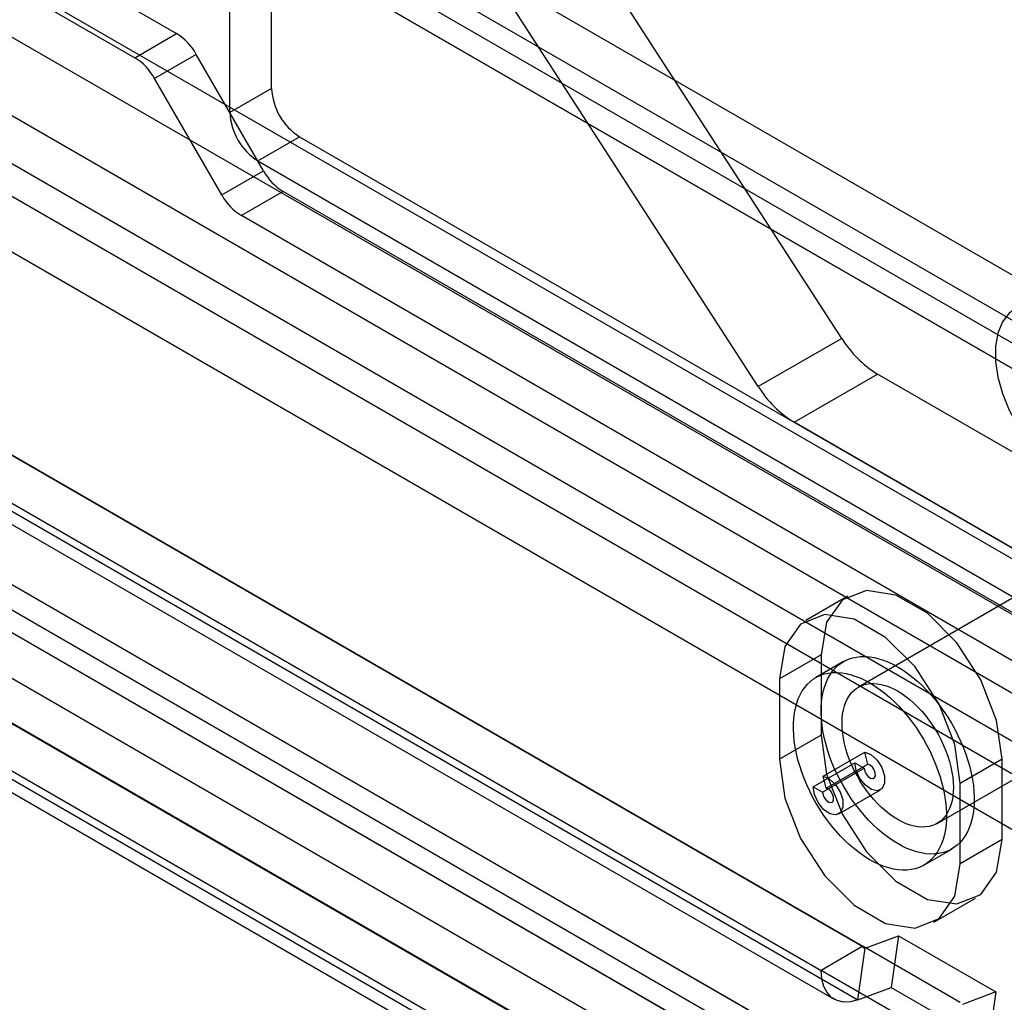
# Model space of a CAD drawing. Extents: x 0 to 420, y 0 to 297.
# Drawn here: x 336 to 341, y 82 to 87 of the extents above; entities that cross this region are included whole.
import ezdxf

# ---------------------------------------------------------------- set-up
doc = ezdxf.new("R2010")
doc.units = 0
doc.layers.get('0').update_dxf_attribs({"linetype": 'CONTINUOUS'})

msp = doc.modelspace()

# ---------------------------------------------------------------- linework, layer by layer
at = {"color": 7, "linetype": 'CONTINUOUS'}
for p, q in [((296.560015, 111.453341), (346.591663, 82.570685)), ((346.931635, 82.604351), (296.899988, 111.487006)), ((346.591663, 82.325723), (296.560015, 111.208378)), ((346.781647, 82.344536), (296.75, 111.227191)), ((297.040848, 111.175672), (347.072495, 82.293016)), ((296.828716, 111.05321), (346.860363, 82.170555)), ((295.853976, 110.648857), (346.986591, 81.130626)), ((294.919528, 110.506307), (344.951175, 81.623652)), ((295.81714, 110.386351), (346.949755, 80.868121)), ((348.428536, 79.20466), (294.553452, 110.306084)), ((294.919528, 110.261345), (344.951175, 81.37869)), ((348.3917, 78.942154), (294.516616, 110.043578)), ((351.274124, 75.588794), (292.83922, 109.322546)), ((351.061992, 75.466333), (292.627088, 109.200085)), ((292.917936, 109.148565), (351.35284, 75.414813)), ((351.542825, 75.433626), (293.10792, 109.167378)), ((345.093688, 78.453811), (292.231447, 108.970533)), ((292.241041, 108.962404), (345.107466, 78.443266)), ((292.767948, 108.88875), (351.202852, 75.154998)), ((351.542825, 75.188664), (293.10792, 108.922416)), ((344.881555, 78.331349), (292.019315, 108.848072)), ((292.083509, 108.702769), (344.949935, 78.183631)), ((345.07063, 78.180761), (292.204204, 108.699898)), ((300.689923, 108.074253), (337.059475, 87.078557)), ((300.477791, 107.951792), (336.847343, 86.956096)), ((337.542318, 86.799817), (337.542318, 96.056533)), ((337.330186, 86.677356), (337.330186, 95.934072)), ((319.122186, 94.80936), (340.547522, 82.440777)), ((340.559208, 82.431441), (319.133873, 94.800024)), ((318.910054, 94.686899), (340.33539, 82.318316)), ((318.976342, 94.540389), (340.401677, 82.171806)), ((319.097037, 94.537518), (340.522372, 82.168935)), ((340.43994, 85.530006), (338.513094, 88.50939)), ((340.015676, 85.285084), (338.08883, 88.264468)), ((336.847343, 86.956096), (337.059475, 87.078557)), ((337.159475, 86.972996), (336.947343, 86.850535)), ((337.500897, 86.381637), (337.159475, 86.972996)), ((337.288765, 86.259176), (336.947343, 86.850535)), ((337.542318, 86.799817), (337.330186, 86.677356)), ((337.471607, 86.432407), (337.683739, 86.554869)), ((337.683739, 86.554869), (344.340279, 82.71213)), ((337.471607, 86.432407), (344.128147, 82.589669)), ((337.288765, 86.259176), (337.500897, 86.381637)), ((337.600897, 86.276077), (337.388765, 86.153615)), ((342.067802, 83.697387), (337.600897, 86.276077)), ((341.85567, 83.574926), (337.388765, 86.153615)), ((340.43994, 85.530006), (340.015676, 85.285084)), ((340.197484, 85.103714), (340.621748, 85.348637)), ((343.220385, 83.848476), (340.621748, 85.348637)), ((342.796121, 83.603553), (340.197484, 85.103714)), ((341.514264, 84.32939), (340.524315, 83.757905)), ((340.470036, 84.219373), (340.257904, 84.096911)), ((340.33539, 83.921774), (340.123258, 83.799312)), ((340.33539, 83.921774), (340.33539, 83.513503)), ((340.449321, 83.887812), (340.3079, 83.806171)), ((340.123258, 83.799312), (340.123258, 83.391042)), ((340.924282, 83.065066), (341.914232, 83.636551)), ((340.33539, 83.513503), (340.123258, 83.391042)), ((340.344626, 83.30533), (340.556758, 83.427791)), ((340.573204, 83.366121), (340.556758, 83.427791)), ((340.294378, 83.251469), (340.50651, 83.37393)), ((340.50651, 83.37393), (340.554593, 83.346173)), ((341.254629, 83.391108), (341.042497, 83.268647)), ((341.254629, 82.982838), (341.254629, 83.391108)), ((340.342461, 83.223711), (340.554593, 83.346173)), ((340.361071, 83.24366), (340.573204, 83.366121)), ((340.361071, 83.24366), (340.344626, 83.30533)), ((341.042497, 82.860377), (341.042497, 83.268647)), ((340.294378, 83.251469), (340.342461, 83.223711)), ((340.424741, 83.11385), (340.636873, 83.236311)), ((341.254629, 82.982838), (341.042497, 82.860377)), ((340.857855, 82.853518), (340.999276, 82.935158)), ((340.907851, 82.562777), (341.119983, 82.685239)), ((340.559208, 82.431441), (340.728408, 82.494666)), ((340.728408, 82.494666), (340.691572, 82.23216)), ((340.728408, 82.494666), (341.223383, 82.208923)), ((340.547522, 82.440777), (340.33539, 82.318316)), ((340.522372, 82.168935), (340.559208, 82.431441)), ((341.042497, 82.155034), (340.547522, 82.440777)), ((340.830365, 82.032573), (340.33539, 82.318316)), ((340.522372, 82.168935), (340.691572, 82.23216)), ((340.691572, 82.23216), (341.186547, 81.946417)), ((341.223383, 82.208923), (341.054183, 82.145698)), ((341.223383, 82.208923), (341.186547, 81.946417))]:
    msp.add_line(p, q, dxfattribs=at)
at = {"color": 7, "linetype": 'CONTINUOUS', "flags": 128}
for points in [[(341.572826, 85.657039), (341.507861, 85.687591), (341.445108, 85.703199), (341.386704, 85.703333), (341.334639, 85.687986), (341.290685, 85.657683), (341.256338, 85.613455), (341.23277, 85.556807), (341.220781, 85.48967), (341.220781, 85.414329), (341.23277, 85.33335), (341.256338, 85.249491), (341.290685, 85.165607), (341.334639, 85.084555), (341.386704, 85.009096), (341.445108, 84.941797), (341.507861, 84.884953), (341.572826, 84.840498)], [(341.254629, 83.391108), (341.22691, 83.588637), (341.147098, 83.794345), (341.024819, 83.983419), (340.874821, 84.133055), (340.715197, 84.225204), (340.5652, 84.248751), (340.44292, 84.200858), (340.363108, 84.0873), (340.33539, 83.921774)], [(341.042497, 83.268647), (341.014778, 83.466176), (340.934966, 83.671884), (340.812687, 83.860958), (340.662689, 84.010593), (340.503065, 84.102742), (340.353068, 84.12629), (340.230788, 84.078397), (340.150976, 83.964838), (340.123258, 83.799312)], [(341.108673, 83.257971), (341.111677, 83.227658), (341.113089, 83.198101), (341.112904, 83.16942), (341.111122, 83.141734), (341.107751, 83.115156), (341.102803, 83.089796), (341.096301, 83.065758), (341.088269, 83.04314), (341.078742, 83.022037), (341.067759, 83.002533), (341.055364, 82.98471), (341.041609, 82.968641), (341.02655, 82.954391), (341.010249, 82.94202), (340.992773, 82.931578), (340.974194, 82.923107), (340.954587, 82.916644), (340.934035, 82.912214), (340.912621, 82.909836), (340.890432, 82.909519), (340.867561, 82.911265), (340.844102, 82.915066), (340.82015, 82.920908), (340.795804, 82.928765), (340.771165, 82.938605), (340.746332, 82.950389), (340.72141, 82.964068), (340.696499, 82.979585), (340.671702, 82.996877), (340.647122, 83.015873), (340.622858, 83.036494), (340.599012, 83.058656), (340.57568, 83.082268), (340.552959, 83.107233), (340.530942, 83.133448), (340.50972, 83.160806), (340.489379, 83.189194), (340.470004, 83.218495), (340.451674, 83.248589), (340.434464, 83.279353), (340.418445, 83.310659), (340.403682, 83.34238), (340.390238, 83.374385), (340.378166, 83.406542), (340.367516, 83.43872), (340.358332, 83.470786), (340.350653, 83.502608), (340.344508, 83.534055), (340.339925, 83.564999), (340.33692, 83.595312), (340.335508, 83.62487), (340.335693, 83.653551), (340.337475, 83.681237), (340.340847, 83.707815), (340.345794, 83.733175), (340.352297, 83.757213), (340.360328, 83.77983), (340.369855, 83.800934), (340.380838, 83.820438), (340.393233, 83.838261), (340.406988, 83.85433), (340.422047, 83.868579), (340.438348, 83.880951), (340.455824, 83.891393), (340.474404, 83.899863), (340.49401, 83.906326), (340.514562, 83.910756), (340.535977, 83.913134), (340.558165, 83.913451), (340.581036, 83.911705), (340.604495, 83.907904), (340.628447, 83.902063), (340.652793, 83.894206), (340.677433, 83.884365), (340.702265, 83.872581), (340.727188, 83.858903), (340.752098, 83.843385), (340.776895, 83.826093), (340.801476, 83.807098), (340.825739, 83.786477), (340.849585, 83.764314), (340.872917, 83.740702), (340.895638, 83.715737), (340.917655, 83.689522), (340.938877, 83.662165), (340.959218, 83.633777), (340.978593, 83.604476), (340.996923, 83.574381), (341.014134, 83.543618), (341.030153, 83.512311), (341.044915, 83.48059), (341.05836, 83.448586), (341.070432, 83.416428), (341.081081, 83.384251), (341.090265, 83.352185), (341.097945, 83.320363), (341.104089, 83.288915), (341.108673, 83.257971)], [(340.967251, 83.176331), (340.970256, 83.146018), (340.971668, 83.11646), (340.971483, 83.087779), (340.969701, 83.060093), (340.966329, 83.033515), (340.961382, 83.008155), (340.954879, 82.984117), (340.946848, 82.9615), (340.937321, 82.940396), (340.926338, 82.920892), (340.913943, 82.903069), (340.900188, 82.887), (340.885129, 82.87275), (340.868828, 82.860379), (340.851352, 82.849937), (340.832772, 82.841467), (340.813166, 82.835003), (340.792614, 82.830574), (340.771199, 82.828195), (340.749011, 82.827878), (340.72614, 82.829624), (340.70268, 82.833426), (340.678729, 82.839267), (340.654383, 82.847124), (340.629743, 82.856965), (340.604911, 82.868749), (340.579988, 82.882427), (340.555078, 82.897944), (340.530281, 82.915236), (340.5057, 82.934232), (340.481437, 82.954853), (340.457591, 82.977015), (340.434259, 83.000627), (340.411538, 83.025592), (340.389521, 83.051807), (340.368299, 83.079165), (340.347958, 83.107553), (340.328583, 83.136854), (340.310252, 83.166948), (340.293042, 83.197712), (340.277023, 83.229018), (340.262261, 83.260739), (340.248816, 83.292744), (340.236744, 83.324901), (340.226095, 83.357079), (340.216911, 83.389145), (340.209231, 83.420967), (340.203087, 83.452414), (340.198503, 83.483358), (340.195499, 83.513671), (340.194087, 83.543229), (340.194272, 83.57191), (340.196054, 83.599596), (340.199425, 83.626174), (340.204373, 83.651534), (340.210875, 83.675572), (340.218907, 83.698189), (340.228433, 83.719293), (340.239417, 83.738797), (340.251812, 83.75662), (340.265567, 83.772689), (340.280626, 83.786939), (340.296927, 83.79931), (340.314403, 83.809752), (340.332982, 83.818222), (340.352589, 83.824686), (340.373141, 83.829115), (340.394555, 83.831494), (340.416744, 83.83181), (340.439615, 83.830065), (340.463074, 83.826263), (340.487026, 83.820422), (340.511372, 83.812565), (340.536011, 83.802724), (340.560844, 83.79094), (340.585766, 83.777262), (340.610677, 83.761745), (340.635474, 83.744453), (340.660054, 83.725457), (340.684318, 83.704836), (340.708164, 83.682674), (340.731496, 83.659061), (340.754217, 83.634097), (340.776234, 83.607881), (340.797456, 83.580524), (340.817797, 83.552136), (340.837172, 83.522835), (340.855502, 83.492741), (340.872712, 83.461977), (340.888731, 83.43067), (340.903493, 83.39895), (340.916938, 83.366945), (340.92901, 83.334787), (340.93966, 83.30261), (340.948844, 83.270544), (340.956523, 83.238722), (340.962668, 83.207275), (340.967251, 83.176331)], [(341.003843, 83.299839), (341.00628, 83.27417), (341.00714, 83.249268), (341.006418, 83.225274), (341.004118, 83.202322), (341.000253, 83.180539), (340.994846, 83.160047), (340.987925, 83.140962), (340.97953, 83.123389), (340.969707, 83.107428), (340.958512, 83.093167), (340.946007, 83.080687), (340.932263, 83.070056), (340.917355, 83.061334), (340.901368, 83.054571), (340.88439, 83.049804), (340.866517, 83.04706), (340.847849, 83.046353), (340.82849, 83.047689), (340.808548, 83.051059), (340.788135, 83.056444), (340.767365, 83.063816), (340.746354, 83.073131), (340.72522, 83.084339), (340.704081, 83.097376), (340.683054, 83.11217), (340.662259, 83.128638), (340.64181, 83.146687), (340.621823, 83.166218), (340.602409, 83.18712), (340.583676, 83.209277), (340.56573, 83.232564), (340.54867, 83.256852), (340.532593, 83.282005), (340.517588, 83.307883), (340.503739, 83.334339), (340.491123, 83.361227), (340.479812, 83.388396), (340.469867, 83.415694), (340.461346, 83.442969), (340.454295, 83.470067), (340.448754, 83.496838), (340.444754, 83.523132), (340.442317, 83.548801), (340.441457, 83.573702), (340.442179, 83.597696), (340.444479, 83.620649), (340.448344, 83.642432), (340.453752, 83.662923), (340.460673, 83.682009), (340.469068, 83.699581), (340.47889, 83.715542), (340.490085, 83.729803), (340.50259, 83.742284), (340.516335, 83.752915), (340.531242, 83.761636), (340.54723, 83.768399), (340.564207, 83.773166), (340.58208, 83.775911), (340.600748, 83.776617), (340.620108, 83.775282), (340.640049, 83.771912), (340.660462, 83.766526), (340.681232, 83.759155), (340.702243, 83.749839), (340.723377, 83.738632), (340.744517, 83.725594), (340.765543, 83.710801), (340.786339, 83.694333), (340.806787, 83.676283), (340.826775, 83.656753), (340.846189, 83.635851), (340.864921, 83.613694), (340.882868, 83.590406), (340.899927, 83.566118), (340.916004, 83.540965), (340.931009, 83.515088), (340.944858, 83.488631), (340.957474, 83.461744), (340.968786, 83.434575), (340.97873, 83.407276), (340.987252, 83.380002), (340.994302, 83.352903), (340.999843, 83.326132), (341.003843, 83.299839)], [(340.33539, 83.513503), (340.363108, 83.315974), (340.44292, 83.110267), (340.5652, 82.921192), (340.715197, 82.771557), (340.874821, 82.679408), (341.024819, 82.65586), (341.147098, 82.703753), (341.22691, 82.817312), (341.254629, 82.982838)], [(340.556758, 83.427791), (340.588426, 83.414595), (340.619121, 83.386543), (340.643464, 83.348553), (340.657186, 83.307284), (340.657884, 83.269969), (340.645434, 83.24315), (340.622019, 83.231526), (340.591743, 83.237136), (340.559913, 83.258997), (340.532108, 83.293275), (340.513203, 83.333964), (340.50651, 83.37393)], [(340.123258, 83.391042), (340.150976, 83.193513), (340.230788, 82.987805), (340.353068, 82.798731), (340.503065, 82.649096), (340.662689, 82.556947), (340.812687, 82.533399), (340.934966, 82.581292), (341.014778, 82.69485), (341.042497, 82.860377)], [(340.554593, 83.346173), (340.557072, 83.33137), (340.564074, 83.3163), (340.574372, 83.303604), (340.586161, 83.295508), (340.597374, 83.29343), (340.606046, 83.297735), (340.610657, 83.307668), (340.610399, 83.321489), (340.605317, 83.336774), (340.596301, 83.350844), (340.584932, 83.361233), (340.573204, 83.366121)], [(340.344626, 83.30533), (340.376294, 83.292133), (340.406989, 83.264082), (340.431332, 83.226092), (340.445054, 83.184823), (340.445752, 83.147508), (340.433302, 83.120688), (340.409887, 83.109065), (340.379611, 83.114675), (340.347781, 83.136535), (340.319976, 83.170814), (340.301071, 83.211503), (340.294378, 83.251469)], [(340.342461, 83.223711), (340.34494, 83.208909), (340.351942, 83.193839), (340.36224, 83.181143), (340.374029, 83.173047), (340.385242, 83.170969), (340.393914, 83.175274), (340.398525, 83.185207), (340.398267, 83.199027), (340.393185, 83.214312), (340.384169, 83.228383), (340.3728, 83.238772), (340.361071, 83.24366)], [(340.559208, 82.431441), (340.556827, 82.430803), (340.554593, 82.430716), (340.552574, 82.431184), (340.550831, 82.43219), (340.549417, 82.433706), (340.548375, 82.435684), (340.547737, 82.438066), (340.547522, 82.440777)], [(340.522372, 82.168935), (340.484274, 82.15873), (340.448527, 82.157342), (340.416218, 82.164815), (340.388328, 82.180921), (340.365705, 82.20517), (340.349036, 82.236826), (340.338828, 82.274928), (340.33539, 82.318316)]]:
    msp.add_lwpolyline(points, dxfattribs=at)
at = {"color": 7, "linetype": 'CONTINUOUS'}
for centre, radius, start, end in [((336.906774, 86.833753), 0.288525, 28.855609, 58.045328), ((336.694642, 86.711292), 0.288525, 28.855609, 58.045328), ((337.849361, 86.81379), 0.307361, 182.605478, 237.394522), ((337.637229, 86.691328), 0.307361, 182.605478, 237.394522), ((337.753598, 86.52088), 0.288525, 208.855609, 238.045328), ((337.541466, 86.398419), 0.288525, 208.855609, 238.045328), ((340.915907, 85.825316), 0.560136, 211.817188, 238.321228), ((340.491643, 85.580393), 0.560136, 211.817188, 238.321228)]:
    msp.add_arc(centre, radius, start, end, dxfattribs=at)

doc.saveas('drawing.dxf')
